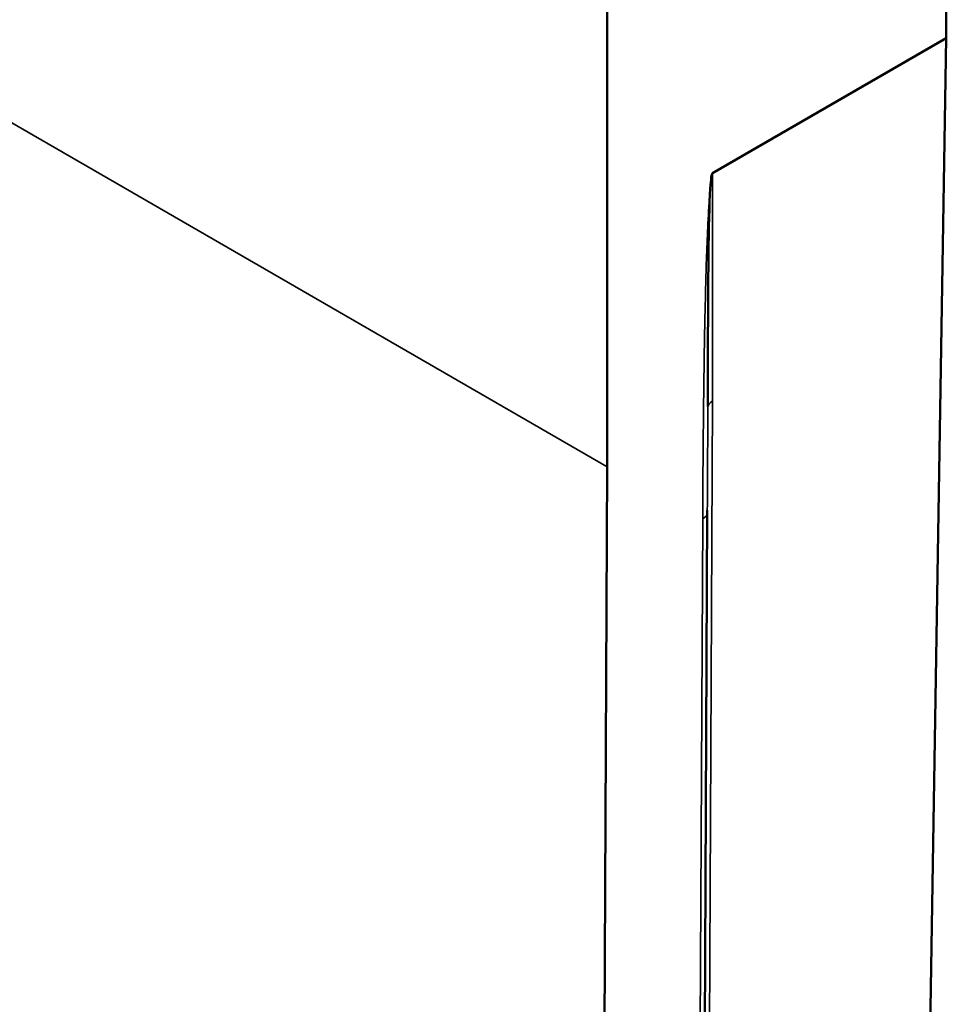
# Model space of a CAD drawing. Units: millimetres. Extents: x 0 to 17555, y -308 to 4450.
# Drawn here: x 5344 to 5432, y 1332 to 1425 of the extents above; entities that cross this region are included whole.
import ezdxf

# ---------------------------------------------------------------- set-up
doc = ezdxf.new("R2010")
doc.units = ezdxf.units.MM
doc.header["$LTSCALE"] = 5
doc.layers.add('Sichtbar (ISO)', color=7, linetype='Continuous', lineweight=50)
doc.layers.add('Sichtbar schmal (ISO)', color=7, linetype='Continuous', lineweight=35)

msp = doc.modelspace()

# ---------------------------------------------------------------- linework, layer by layer
at = {"layer": 'Sichtbar (ISO)'}
for p, q in [((5431.967, 1453.554), (5432.068, 1423.166)), ((5399.914, 1382.557), (5399.914, 1434.695)), ((5432.068, 1423.166), (5409.9, 1410.367)), ((5432.068, 1423.166), (5428.559, 1205.993)), ((5399.914, 1382.557), (5399.207, 1233.138)), ((5408.752, 1238.879), (5409.412, 1378.208))]:
    msp.add_line(p, q, dxfattribs=at)
for centre, major_axis, ratio, start_param, end_param in [((5410.96, 1355.954), (-1.049, 54.417), 0.019707, 0.010877, 0.231407), ((6966.358, 2239.214), (-1110.217, -1861.116), 0.586525, 5.500732, 5.500855)]:
    msp.add_ellipse(centre, major_axis=major_axis, ratio=ratio, start_param=start_param, end_param=end_param, dxfattribs=at)
msp.add_open_spline([(5409.475, 1388.266), (5409.475, 1388.265), (5409.475, 1388.265), (5409.474, 1388.265), (5409.474, 1388.265), (5409.474, 1388.265), (5409.474, 1388.265), (5409.474, 1388.266), (5409.474, 1388.267), (5409.473, 1388.274), (5409.473, 1388.282), (5409.471, 1388.349), (5409.47, 1388.49), (5409.466, 1389.44), (5409.467, 1391.662), (5409.486, 1399.547), (5409.513, 1406.112), (5409.693, 1408.915)], degree=3, knots=[0, 0, 0, 0, 0.0001983, 0.0001983, 0.0004528, 0.0004528, 0.0009265, 0.0009265, 0.0021606, 0.0021606, 0.0066074, 0.0066074, 0.0348837, 0.0348837, 0.2339337, 0.2339337, 0.6334085, 0.6334085, 0.6334085, 0.6334085], dxfattribs=at)
at = {"layer": 'Sichtbar schmal (ISO)'}
for p, q in [((5399.914, 1382.557), (4874.534, 1685.885)), ((5409.899, 1388.776), (5409.9, 1410.367)), ((5409.192, 1242.571), (5409.899, 1388.776)), ((5408.972, 1377.603), (5408.313, 1238.279))]:
    msp.add_line(p, q, dxfattribs=at)
for centre, major_axis, ratio, start_param, end_param in [((5410.96, 1388.137), (-1.5, 0.004), 0.601211, 5.498996, 6.143954), ((5407.912, 1378.215), (1.5, -0.007), 0.574178, 5.500512, 6.283185)]:
    msp.add_ellipse(centre, major_axis=major_axis, ratio=ratio, start_param=start_param, end_param=end_param, dxfattribs=at)
for points, knots in [([(5409.693, 1408.915), (5409.688, 1408.865), (5409.683, 1408.814), (5409.577, 1407.71), (5409.521, 1406.677), (5409.419, 1404.618), (5409.379, 1403.594), (5409.274, 1400.528), (5409.224, 1398.491), (5409.118, 1393.303), (5409.075, 1390.155), (5409.009, 1383.871), (5408.987, 1380.735), (5408.972, 1377.603)], [100.385945, 100.385945, 100.385945, 100.385945, 100.421259, 100.421259, 101.157781, 101.157781, 101.894303, 101.894303, 103.367348, 103.367348, 105.662661, 105.662661, 107.957973, 107.957973, 107.957973, 107.957973]), ([(5409.413, 1378.425), (5409.427, 1381.449), (5409.445, 1384.476), (5409.471, 1387.758), (5409.473, 1388.012), (5409.475, 1388.266)], [-107.904904, -107.904904, -107.904904, -107.904904, -105.662661, -105.662661, -105.475015, -105.475015, -105.475015, -105.475015])]:
    msp.add_open_spline(points, degree=3, knots=knots, dxfattribs=at)

doc.saveas('drawing.dxf')
